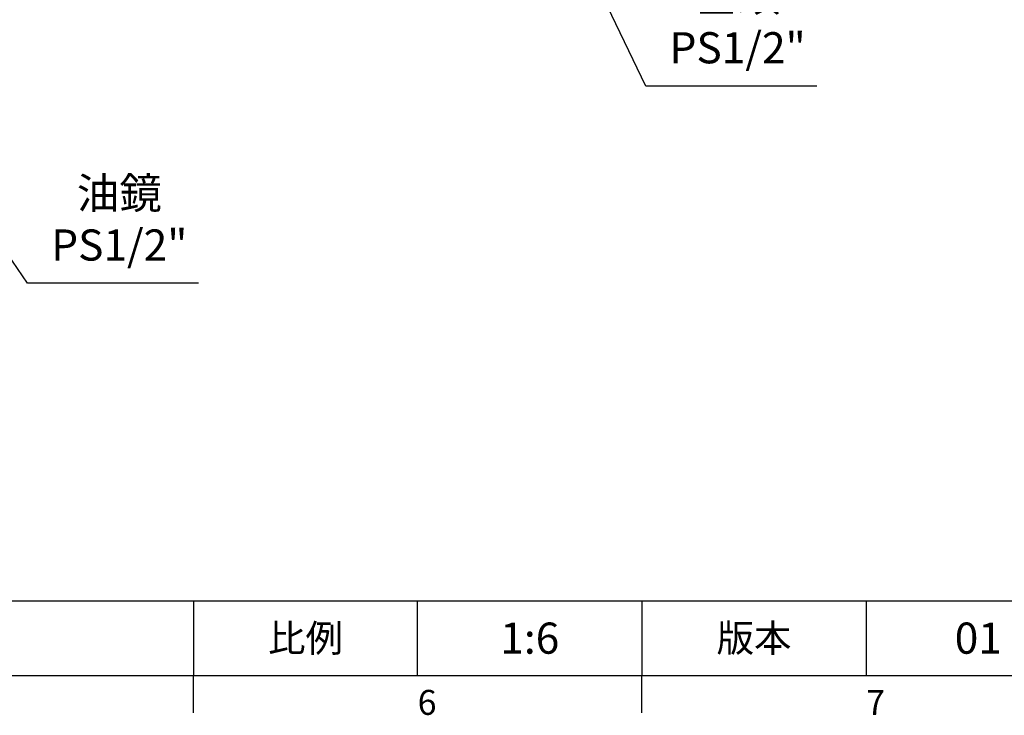
# Model space of a CAD drawing. Extents: x -42 to 1839, y -24 to 1176.
# Drawn here: x 957 to 1432, y -19 to 316 of the extents above; entities that cross this region are included whole.
import ezdxf
from ezdxf.enums import TextEntityAlignment as Align

# ---------------------------------------------------------------- set-up
doc = ezdxf.new("R2010")
doc.units = 0
doc.header["$LTSCALE"] = 30
doc.header["$MEASUREMENT"] = 0
doc.layers.get('0').update_dxf_attribs({"color": 3, "linetype": 'CONTINUOUS'})
doc.layers.get('DEFPOINTS').update_dxf_attribs({"linetype": 'CONTINUOUS'})
doc.layers.add('DIM', color=3, linetype='CONTINUOUS')
doc.styles.add('ATTDEF', font='txt')
doc.styles.get("Standard").update_dxf_attribs({"font": 'simplex.shx'})
doc.dimstyles.new('C', dxfattribs={"dimscale": 6, "dimtxt": 2.5, "dimasz": 2, "dimexe": 1, "dimexo": 1, "dimgap": 1, "dimtad": 1, "dimtoh": 1, "dimdec": 8, "dimdsep": 46, "dimtxsty": 'Standard', "dimcen": 0, "dimclrd": 256, "dimclre": 256, "dimclrt": 256, "dimadec": 0, "dimazin": 0, "dimtfac": 0.6, "dimtdec": 8, "dimtofl": 0, "dimtmove": 0, "dimatfit": 3, "dimfxl": 0, "dimtolj": 1, "dimarcsym": 0})

# ---------------------------------------------------------------- blocks, each defined once
blk = doc.blocks.new('*D28')
at = {"layer": 'DEFPOINTS', "color": 0}
for p in [(1218.25, 368.51), (1226.89, 350.47)]:
    blk.add_point(p, dxfattribs=at)
at = {"layer": 'DIM', "lineweight": -2}
for p, q in [((1258.87, 283.7), (1232.07, 339.65)), ((1341.3, 283.7), (1258.87, 283.7))]:
    blk.add_line(p, q, dxfattribs=at)
at = {"layer": 'DIM'}
blk.add_solid([(1233.88, 340.51), (1230.27, 338.79), (1226.89, 350.47)], dxfattribs=at)
at = {"layer": 'DIM', "insert": (1303.09, 314.72), "char_height": 15, "attachment_point": 5}
blk.add_mtext('\\A1;{\\fPMingLiU|b0|i0|c136|p18;塞頭}\\PPS1/2"', dxfattribs=at)
blk = doc.blocks.new('*D32')
at = {"layer": 'DEFPOINTS', "color": 0}
for p in [(893.93, 286.75), (905.24, 270.25)]:
    blk.add_point(p, dxfattribs=at)
at = {"layer": 'DIM', "lineweight": -2}
for p, q in [((961.11, 188.82), (912.03, 260.36)), ((1043.53, 188.82), (961.11, 188.82))]:
    blk.add_line(p, q, dxfattribs=at)
at = {"layer": 'DIM'}
blk.add_solid([(913.68, 261.49), (910.38, 259.23), (905.24, 270.25)], dxfattribs=at)
at = {"layer": 'DIM', "insert": (1005.32, 219.76), "char_height": 15, "attachment_point": 5}
blk.add_mtext('\\A1;{\\fPMingLiU|b0|i0|c136|p18;油鏡\\P}PS1/2"', dxfattribs=at)
blk = doc.blocks.new('GJA420')
at = {"color": 0}
for p, q in [((101.5, 6), (275, 6)), ((173.5, 6), (173.5, 0)), ((173.5, 6), (173.5, 0)), ((191.5, 0), (191.5, 6)), ((209.5, 6), (209.5, 0)), ((209.5, 6), (209.5, 0)), ((227.5, 6), (227.5, 0)), ((0, 0), (275, 0)), ((173.5, -3), (173.5, 0)), ((209.5, -3), (209.5, 0))]:
    blk.add_line(p, q, dxfattribs=at)
at = {"layer": 'DIM'}
blk.add_line((199.5, 0), (199.5, 0), dxfattribs=at)
at = {"color": 0}
for s, p in [('6', (191.5, -3.155)), ('7', (227.5, -3.155))]:
    blk.add_text(s, height=2, dxfattribs=at).set_placement(p)
at = {"color": 0, "char_height": 2.2, "attachment_point": 5}
for s, insert, width in [('{\\fDFKai-SB|b0|i0|c136|p65;比例}', (182.5, 3), 7), ('\\f標楷體|b0|i0|c136|p65;版本', (218.5, 3), 8)]:
    blk.add_mtext(s, dxfattribs=dict(at, insert=insert, width=width))
at = {"color": 4, "style": 'ATTDEF'}
blk.add_attdef('料號', text='', height=2.5, dxfattribs=at).set_placement((120.5, 3), align=Align.MIDDLE_LEFT)
for tag, p in [('比例', (200.5, 3)), ('版本', (236.5, 3))]:
    blk.add_attdef(tag, text='', height=2.5, dxfattribs=at).set_placement(p, align=Align.MIDDLE_CENTER)

msp = doc.modelspace()

# ---------------------------------------------------------------- block references
ref = msp.add_blockref('GJA420', (0, 0), dxfattribs=dict(xscale=6, yscale=6, zscale=6))
ref.add_attrib('版本', '01', dxfattribs={"color": 4, "height": 15, "style": 'ATTDEF'}).set_placement((1419, 18), align=Align.MIDDLE_CENTER)
ref.add_attrib('比例', '1:6', dxfattribs={"color": 4, "height": 15, "style": 'ATTDEF'}).set_placement((1203, 18), align=Align.MIDDLE_CENTER)

# ---------------------------------------------------------------- dimensions: what is measured, and where the dimension line sits
at = {"layer": 'DIM'}
dim = msp.add_diameter_dim_2p(p1=(1218.25142985, 368.51059249), p2=(1226.89058566, 350.47271604), text='{\\fPMingLiU|b0|i0|c136|p18;塞頭}\\PPS1/2"', dimstyle='C', dxfattribs=at)
dim.commit()
dim.dimension.update_dxf_attribs({"geometry": '*D28', "text_midpoint": (1303.08589246, 314.71755221)})
dim = msp.add_diameter_dim_2p(p1=(893.925459, 286.74574942), p2=(905.23989172, 270.25382376), text='{\\fPMingLiU|b0|i0|c136|p18;油鏡\\P}PS1/2"', dimstyle='C', dxfattribs=at)
dim.commit()
dim.dimension.update_dxf_attribs({"geometry": '*D32', "text_midpoint": (1005.32008202, 188.82363919), "dimtype": 163})

doc.saveas('drawing.dxf')
